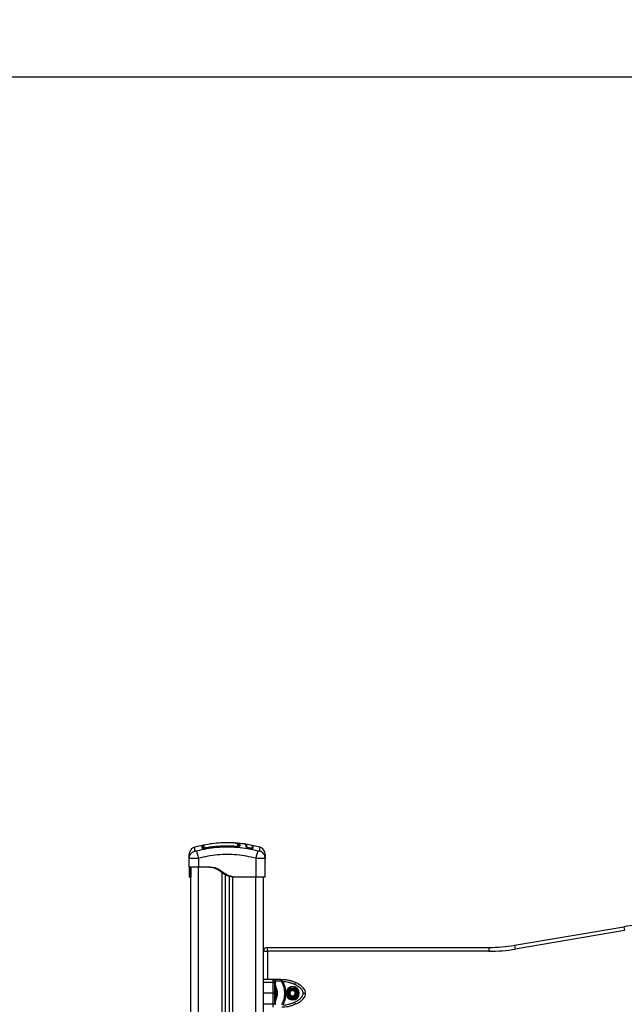
# Model space of a CAD drawing. Units: millimetres. Extents: x 0 to 18.1, y 0 to 17.8.
# Drawn here: x 4.3 to 5, y 14.4 to 15.7 of the extents above; entities that cross this region are included whole.
import ezdxf

# ---------------------------------------------------------------- set-up
doc = ezdxf.new("R2010")
doc.units = ezdxf.units.MM
doc.layers.add('DIASTASEIS', color=253, linetype='Continuous', lineweight=5)
doc.styles.get("Standard").update_dxf_attribs({"font": 'ARIALN.TTF'})
doc.dimstyles.new('STANDARD_ACAD', dxfattribs={"dimtxt": 0.18, "dimasz": 0.15, "dimexe": 0.18, "dimexo": 0.0625, "dimgap": 0.09, "dimtad": 0, "dimtih": 1, "dimtoh": 1, "dimzin": 0, "dimdsep": 46, "dimtxsty": 'Standard', "dimblk": 'OBLIQUE', "dimcen": 0.09, "dimadec": 0, "dimazin": 0, "dimtfac": 1, "dimtofl": 0, "dimtmove": 0, "dimatfit": 3, "dimfxl": 1, "dimtolj": 1, "dimtzin": 0, "dimarcsym": 0})

# ---------------------------------------------------------------- blocks, each defined once
blk = doc.blocks.new('_Oblique')
at = {"color": 0, "linetype": 'ByBlock', "lineweight": -2, "transparency": 16777216}
blk.add_line((-0.5, -0.5), (0.5, 0.5), dxfattribs=at)
blk = doc.blocks.new('*D59')
at = {"layer": 'Defpoints', "color": 0}
for p in [(1.9376, 15.6154), (5.9153, 15.6154), (3.4712, 12.3554)]:
    blk.add_point(p, dxfattribs=at)
at = {"layer": 'DIASTASEIS', "color": 0, "lineweight": -2}
for p, q in [((5.8528, 15.6154), (1.7576, 15.6154)), ((1.9376, 15.6154), (1.9376, 14.1673)), ((1.9376, 12.3554), (1.9376, 13.8035)), ((3.4087, 12.3554), (1.7576, 12.3554))]:
    blk.add_line(p, q, dxfattribs=at)
at = {"layer": 'DIASTASEIS', "color": 0, "linetype": 'ByBlock', "lineweight": -2, "xscale": 0.15, "yscale": 0.15, "zscale": 0.15}
for p, rotation in [((1.9376, 15.6154), 90), ((1.9376, 12.3554), 270)]:
    blk.add_blockref('_Oblique', p, dxfattribs=dict(at, rotation=rotation))
at = {"layer": 'DIASTASEIS', "color": 0, "insert": (1.9376, 13.9854), "char_height": 0.18, "attachment_point": 5}
blk.add_mtext('\\A1;\\A1;3.20', dxfattribs=at)
blk = doc.blocks.new('DE')
at = {"color": 7, "linetype": 'Continuous', "lineweight": 25}
for p, q in [((5.0853, -6.0924), (5.0759, -6.0946)), ((5.0853, -6.0924), (5.0853, -6.0924)), ((5.0876, -6.0919), (5.0876, -6.0919)), ((5.1332, -6.0915), (5.1332, -6.0939)), ((5.1335, -6.0938), (5.1335, -6.0917)), ((5.1335, -6.0917), (5.1335, -6.0917)), ((5.1346, -6.0907), (5.1346, -6.0932)), ((5.1346, -6.0907), (5.1346, -6.0907)), ((5.1346, -6.0907), (5.1346, -6.0907)), ((5.1511, -6.0923), (5.1403, -6.0904)), ((5.143, -6.0942), (5.143, -6.0935)), ((5.1439, -6.0944), (5.144, -6.0937)), ((5.1512, -6.0928), (5.1512, -6.0929)), ((5.1606, -6.0946), (5.152, -6.0926)), ((5.0865, -6.0948), (5.0868, -6.0948)), ((5.1485, -6.096), (5.1464, -6.0956)), ((5.1485, -6.0958), (5.1465, -6.0954)), ((5.0685, -6.1091), (5.0688, -6.1076)), ((5.0687, -6.1092), (5.0685, -6.1091)), ((5.0685, -6.1208), (5.0685, -6.1091)), ((5.0686, -6.1076), (5.0687, -6.1092)), ((5.0805, -6.1091), (5.0805, -6.1208)), ((5.156, -6.1338), (5.156, -6.1091)), ((5.1678, -6.1092), (5.1679, -6.1076)), ((5.168, -6.1091), (5.1678, -6.1076)), ((5.168, -6.1091), (5.1678, -6.1092)), ((5.168, -6.1338), (5.168, -6.1091)), ((5.0708, -8.2068), (5.0708, -6.1208)), ((5.092, -6.1208), (5.0805, -6.1208)), ((5.1158, -6.1306), (5.1158, -8.2068)), ((5.1208, -6.1326), (5.1208, -8.2068)), ((5.0705, -6.1338), (5.0685, -6.1338)), ((5.129, -6.1338), (5.127, -6.1338)), ((5.156, -6.1338), (5.129, -6.1338)), ((5.1658, -8.2068), (5.1658, -6.1338)), ((5.4944, -6.223), (5.6371, -6.1987)), ((5.638, -6.2036), (5.4952, -6.2279)), ((5.6371, -6.1987), (5.638, -6.2036)), ((5.4944, -6.223), (5.4952, -6.2279)), ((5.1658, -6.2308), (5.1708, -6.2308)), ((5.1708, -6.2258), (5.4608, -6.2258)), ((5.1708, -6.2308), (5.1708, -6.2258)), ((5.4608, -6.2308), (5.1708, -6.2308)), ((5.4608, -6.2258), (5.4608, -6.2308)), ((5.1778, -6.2715), (5.1658, -6.2715)), ((5.1778, -6.2676), (5.1778, -6.2715)), ((5.1873, -6.2676), (5.1778, -6.2676)), ((5.1806, -6.2696), (5.1803, -6.2689)), ((5.1808, -6.2706), (5.1806, -6.2696)), ((5.1812, -6.2699), (5.1808, -6.2691)), ((5.1812, -6.2699), (5.1814, -6.2713)), ((5.189, -6.2699), (5.1812, -6.2699)), ((5.1873, -6.2676), (5.1898, -6.2676)), ((5.189, -6.2699), (5.1887, -6.2691)), ((5.189, -6.2699), (5.1897, -6.2713)), ((5.191, -6.2706), (5.1897, -6.2713)), ((5.1898, -6.2689), (5.1898, -6.2676)), ((5.1898, -6.2689), (5.1902, -6.2696)), ((5.191, -6.2706), (5.1902, -6.2696)), ((5.2063, -6.2743), (5.2076, -6.2715)), ((5.1778, -6.2858), (5.1658, -6.2858)), ((5.1821, -6.2753), (5.1808, -6.2753)), ((5.1808, -6.2963), (5.1808, -6.2753)), ((5.1821, -6.2963), (5.1821, -6.2753)), ((5.1821, -6.2778), (5.1821, -6.2778)), ((5.1821, -6.2778), (5.1821, -6.2858)), ((5.1821, -6.2858), (5.1821, -6.2938)), ((5.1836, -6.2824), (5.1836, -6.2828)), ((5.1836, -6.2829), (5.1836, -6.2857)), ((5.1836, -6.2859), (5.1836, -6.2888)), ((5.1951, -6.2868), (5.1951, -6.2848)), ((5.1999, -6.2791), (5.196, -6.2858)), ((5.196, -6.2858), (5.1999, -6.2926)), ((5.2076, -6.2791), (5.1999, -6.2791)), ((5.2069, -6.2858), (5.2073, -6.2858)), ((5.2078, -6.2858), (5.2073, -6.2858)), ((5.2115, -6.2858), (5.2076, -6.2791)), ((5.2076, -6.2926), (5.2115, -6.2858)), ((5.1778, -6.3001), (5.1658, -6.3001)), ((5.1778, -6.3001), (5.1778, -6.3041)), ((5.1808, -6.2963), (5.1821, -6.2963)), ((5.1821, -6.2938), (5.1821, -6.2938)), ((5.1836, -6.2888), (5.1836, -6.2893)), ((5.1999, -6.2926), (5.2076, -6.2926)), ((5.2063, -6.2974), (5.2076, -6.3001))]:
    blk.add_line(p, q, dxfattribs=at)
at = {"color": 8, "linetype": 'Continuous', "lineweight": 25}
for p, q in [((5.1305, -6.0937), (5.1306, -6.0932)), ((5.1306, -6.0937), (5.1306, -6.0937)), ((5.1335, -6.0917), (5.1332, -6.0913)), ((5.0894, -6.0959), (5.0893, -6.0954)), ((5.0893, -6.0959), (5.0893, -6.0959)), ((5.1464, -6.0956), (5.1465, -6.0954)), ((5.1485, -6.096), (5.1485, -6.0958)), ((5.0808, -8.2068), (5.0808, -6.1208)), ((5.1113, -6.1277), (5.1113, -8.2068)), ((5.1253, -6.1335), (5.1253, -8.2068)), ((5.1558, -8.2068), (5.1558, -6.1338)), ((5.1708, -6.2308), (5.1708, -6.2676))]:
    blk.add_line(p, q, dxfattribs=at)
at = {"color": 7, "linetype": 'Continuous', "lineweight": 25, "flags": 128}
blk.add_lwpolyline([(5.1778, -6.2676), (5.171, -6.2676), (5.1658, -6.2676)], dxfattribs=at)
at = {"color": 7, "linetype": 'Continuous', "lineweight": 25}
for radius in [0.0065, 0.006, 0.0045, 0.004]:
    blk.add_circle((5.2038, -6.2858), radius, dxfattribs=at)
for centre, radius, start, end in [((5.0878, -6.0928), 0.001, 101.6739, 180.0248), ((5.1322, -6.0939), 0.000987, 0.5684, 85.6273), ((5.1435, -6.0936), 0.0005, 171.8747, 350.152), ((5.0878, -6.0963), 0.000984, 100.1971, 179.5159), ((5.6707, -6.3958), 0.2, 90, 99.6672), ((5.4608, -6.0258), 0.2, 270, 279.6672), ((5.1708, -6.2308), 0.005, 90, 180), ((5.4608, -6.0258), 0.205, 270, 279.6672), ((5.1778, -6.2706), 0.003, 33.5705, 90), ((5.1779, -6.2744), 0.00287, 2.9869, 92.7038), ((5.1807, -6.2685), 0.000575, 224.6544, 285.8085), ((5.1817, -6.2704), 0.000956, 189.9133, 254.806), ((5.1889, -6.2664), 0.0027, 265.8273, 289.5859), ((5.1662, -6.2858), 0.0178, 11.1683, 26.7204), ((5.2038, -6.2858), 0.00875, 186.7633, 173.2358), ((5.2038, -6.2858), 0.0035, 0, 298.983), ((5.1779, -6.2972), 0.00287, 267.2962, 357.0131), ((5.1662, -6.2858), 0.0178, 333.2796, 348.8317)]:
    blk.add_arc(centre, radius, start, end, dxfattribs=at)
at = {"color": 8, "linetype": 'Continuous', "lineweight": 25}
for centre, radius, start, end in [((5.0855, -6.0968), 0.00101, 38.2373, 101.7471), ((5.1515, -6.0958), 0.000486, 168.2878, 238.4567)]:
    blk.add_arc(centre, radius, start, end, dxfattribs=at)
at = {"color": 7, "linetype": 'Continuous', "lineweight": 25}
for points, knots in [([(5.0865, -6.0933), (5.0865, -6.0932), (5.0865, -6.0929), (5.0862, -6.0925), (5.0857, -6.0922), (5.0854, -6.0923), (5.0853, -6.0923)], [0, 0, 0, 0, 0.2465767, 0.499321, 0.752425, 1, 1, 1, 1]), ([(5.0865, -6.0934), (5.0865, -6.0934), (5.0865, -6.0935), (5.0865, -6.0944), (5.0865, -6.0957), (5.0865, -6.0962)], [0, 0, 0, 0, 0.227987, 0.676481, 1, 1, 1, 1]), ([(5.0868, -6.0963), (5.0868, -6.0954), (5.0868, -6.0936), (5.0868, -6.0928), (5.0868, -6.0928), (5.0868, -6.0928)], [0, 0, 0, 0, 0.443238, 0.890249, 1, 1, 1, 1]), ([(5.1271, -6.0891), (5.1251, -6.089), (5.1194, -6.0886), (5.1099, -6.0889), (5.0986, -6.0898), (5.0911, -6.0912), (5.0873, -6.0919)], [0, 0, 0, 0, 0.145922, 0.42901, 0.713205, 1, 1, 1, 1]), ([(5.0893, -6.0954), (5.09, -6.0952), (5.0933, -6.0946), (5.0991, -6.0938), (5.107, -6.093), (5.1148, -6.0926), (5.1227, -6.0926), (5.128, -6.093), (5.1306, -6.0932)], [0, 0, 0, 0, 0.048271, 0.241411, 0.430089, 0.618766, 0.809383, 1, 1, 1, 1]), ([(5.1306, -6.0937), (5.129, -6.0936), (5.1264, -6.0934), (5.1229, -6.0932), (5.1202, -6.0932), (5.1162, -6.0932), (5.1123, -6.0933), (5.1084, -6.0935), (5.1063, -6.0936), (5.1043, -6.0938), (5.1024, -6.094), (5.1002, -6.0942), (5.0975, -6.0946), (5.0937, -6.0951), (5.0909, -6.0956), (5.0893, -6.0959)], [0, 0, 0, 0, 0.111654, 0.193846, 0.250881, 0.305977, 0.484376, 0.535159, 0.585942, 0.635561, 0.681962, 0.727232, 0.792599, 0.883525, 1, 1, 1, 1]), ([(5.1306, -6.0937), (5.126, -6.0934), (5.1168, -6.093), (5.103, -6.0937), (5.0939, -6.0952), (5.0893, -6.0959)], [0, 0, 0, 0, 0.333353, 0.666698, 1, 1, 1, 1]), ([(5.1315, -6.0898), (5.1314, -6.0898), (5.1312, -6.0897), (5.1305, -6.0895), (5.1291, -6.0892), (5.1279, -6.0891), (5.1272, -6.089), (5.1271, -6.089)], [0, 0, 0, 0, 0.030563, 0.32656, 0.622666, 0.946125, 1, 1, 1, 1]), ([(5.1281, -6.0891), (5.1284, -6.0891), (5.1289, -6.0891), (5.1293, -6.0892), (5.1294, -6.0892)], [0, 0, 0, 0, 0.7848815, 1, 1, 1, 1]), ([(5.1306, -6.0932), (5.1308, -6.0932), (5.1311, -6.0932), (5.1316, -6.0932), (5.132, -6.0931), (5.1323, -6.093), (5.1323, -6.093), (5.1323, -6.0929)], [0, 0, 0, 0, 0.208305, 0.416636, 0.62479, 0.835755, 1, 1, 1, 1]), ([(5.1346, -6.0932), (5.1345, -6.0933), (5.1344, -6.0935), (5.1337, -6.0936), (5.1328, -6.0937), (5.1321, -6.0937), (5.1314, -6.0937), (5.1308, -6.0937), (5.1306, -6.0937)], [0, 0, 0, 0, 0.249433, 0.498803, 0.624118, 0.749402, 0.874708, 1, 1, 1, 1]), ([(5.1391, -6.0903), (5.1369, -6.09), (5.1343, -6.0895), (5.1317, -6.0894), (5.1312, -6.0894)], [0, 0, 0, 0, 0.83344, 1, 1, 1, 1]), ([(5.1331, -6.0911), (5.1331, -6.091), (5.133, -6.0908), (5.1326, -6.0904), (5.1322, -6.09), (5.1318, -6.0899), (5.1318, -6.0899)], [0, 0, 0, 0, 0.014379, 0.475068, 0.958136, 1, 1, 1, 1]), ([(5.1323, -6.0929), (5.1323, -6.0928), (5.1323, -6.0921), (5.1323, -6.0913), (5.1323, -6.0907), (5.1323, -6.0905)], [0, 0, 0, 0, 0.136347, 0.68189, 1, 1, 1, 1]), ([(5.1332, -6.0915), (5.1332, -6.0914), (5.1332, -6.0912), (5.133, -6.0909), (5.1327, -6.0906), (5.1325, -6.0905), (5.1323, -6.0905), (5.1323, -6.0905), (5.1323, -6.0905)], [0, 0, 0, 0, 0.2276365, 0.4552716, 0.6829472, 0.9106958, 0.9810727, 1, 1, 1, 1]), ([(5.1346, -6.0907), (5.1345, -6.0907), (5.1343, -6.0907), (5.134, -6.0908), (5.1337, -6.0911), (5.1335, -6.0914), (5.1335, -6.0916), (5.1335, -6.0917)], [0, 0, 0, 0, 0.175309, 0.365967, 0.56368, 0.791402, 1, 1, 1, 1]), ([(5.1346, -6.0907), (5.1345, -6.0907), (5.1343, -6.0907), (5.134, -6.0908), (5.1337, -6.0911), (5.1335, -6.0914), (5.1335, -6.0916), (5.1335, -6.0917)], [0, 0, 0, 0, 0.1755128, 0.366301, 0.5640359, 0.7916363, 1, 1, 1, 1]), ([(5.1335, -6.0917), (5.1335, -6.0917), (5.1335, -6.0915), (5.1336, -6.0913), (5.1337, -6.0911), (5.1338, -6.091), (5.134, -6.0909), (5.1343, -6.0907), (5.1345, -6.0907), (5.1346, -6.0907)], [0, 0, 0, 0, 0.11687, 0.240811, 0.369646, 0.50059, 0.632975, 0.762223, 1, 1, 1, 1]), ([(5.1335, -6.0941), (5.1335, -6.094), (5.1335, -6.0938), (5.1337, -6.0936), (5.1338, -6.0934), (5.134, -6.0933), (5.1343, -6.0932), (5.1345, -6.0932), (5.1346, -6.0932)], [0, 0, 0, 0, 0.237981, 0.36741, 0.5, 0.63259, 0.762019, 1, 1, 1, 1]), ([(5.1399, -6.0903), (5.1398, -6.0903), (5.1393, -6.0902), (5.1385, -6.0902), (5.1378, -6.0902)], [0, 0, 0, 0, 0.216019, 1, 1, 1, 1]), ([(5.143, -6.0935), (5.143, -6.0932), (5.143, -6.0926), (5.1427, -6.0918), (5.1422, -6.0912), (5.1414, -6.0907), (5.1404, -6.0904), (5.1395, -6.0903), (5.1391, -6.0902)], [0, 0, 0, 0, 0.178324, 0.3581884, 0.5367824, 0.7170027, 0.8953049, 1, 1, 1, 1]), ([(5.144, -6.0937), (5.144, -6.0932), (5.1439, -6.0923), (5.1432, -6.0913), (5.1423, -6.0907), (5.1409, -6.0905), (5.1403, -6.0904)], [0, 0, 0, 0, 0.2714538, 0.5429767, 0.8151586, 1, 1, 1, 1]), ([(5.1464, -6.0956), (5.146, -6.0955), (5.145, -6.0953), (5.1439, -6.0949), (5.1431, -6.0945), (5.143, -6.0943), (5.143, -6.0942)], [0, 0, 0, 0, 0.250645, 0.500261, 0.749724, 1, 1, 1, 1]), ([(5.151, -6.0924), (5.151, -6.0925), (5.151, -6.0925), (5.151, -6.0935), (5.151, -6.095), (5.151, -6.0957)], [0, 0, 0, 0, 0.120556, 0.558048, 1, 1, 1, 1]), ([(5.152, -6.0924), (5.152, -6.0925), (5.152, -6.0926), (5.1519, -6.0927), (5.1517, -6.0928), (5.1516, -6.0928), (5.1514, -6.0929), (5.1513, -6.0928), (5.1512, -6.0927), (5.1511, -6.0927), (5.1511, -6.0926)], [0, 0, 0, 0, 0.117995, 0.241359, 0.37142, 0.503108, 0.630899, 0.750393, 0.871288, 1, 1, 1, 1]), ([(5.152, -6.0925), (5.152, -6.0926), (5.152, -6.0926), (5.152, -6.0937), (5.152, -6.0952), (5.152, -6.0959)], [0, 0, 0, 0, 0.27744, 0.636893, 1, 1, 1, 1]), ([(5.0759, -6.0946), (5.0749, -6.095), (5.0728, -6.0957), (5.0704, -6.0981), (5.0688, -6.101), (5.0686, -6.1032), (5.0685, -6.1042)], [0, 0, 0, 0, 0.243242, 0.499994, 0.75675, 1, 1, 1, 1]), ([(5.0685, -6.1091), (5.0685, -6.1082), (5.0685, -6.1062), (5.0685, -6.1046), (5.0685, -6.1043), (5.0685, -6.1042)], [0, 0, 0, 0, 0.334003, 0.666754, 1, 1, 1, 1]), ([(5.0781, -6.0998), (5.0778, -6.0998), (5.0774, -6.0999), (5.0769, -6.1), (5.0766, -6.1), (5.0763, -6.1), (5.076, -6.0999), (5.076, -6.0998), (5.0759, -6.0998)], [0, 0, 0, 0, 0.249133, 0.374536, 0.5, 0.625465, 0.750867, 1, 1, 1, 1]), ([(5.1584, -6.0998), (5.154, -6.0987), (5.1453, -6.0967), (5.1318, -6.095), (5.1183, -6.0944), (5.1047, -6.095), (5.0912, -6.0967), (5.0825, -6.0987), (5.0781, -6.0998)], [0, 0, 0, 0, 0.166289, 0.333032, 0.5, 0.666968, 0.833711, 1, 1, 1, 1]), ([(5.0781, -6.0998), (5.0782, -6.1001), (5.0784, -6.1009), (5.0789, -6.1031), (5.0797, -6.106), (5.0802, -6.1081), (5.0805, -6.1091)], [0, 0, 0, 0, 0.243154, 0.500001, 0.756847, 1, 1, 1, 1]), ([(5.156, -6.1091), (5.1519, -6.1082), (5.1436, -6.1062), (5.131, -6.1046), (5.1183, -6.104), (5.1056, -6.1046), (5.0929, -6.1062), (5.0846, -6.1082), (5.0805, -6.1091)], [0, 0, 0, 0, 0.167002, 0.333377, 0.5, 0.666155, 0.832861, 1, 1, 1, 1]), ([(5.0893, -6.0959), (5.0888, -6.096), (5.088, -6.0961), (5.0871, -6.0962), (5.0865, -6.0962), (5.086, -6.0961), (5.0854, -6.096), (5.0854, -6.0959), (5.0853, -6.0958)], [0, 0, 0, 0, 0.249365, 0.374679, 0.499985, 0.625291, 0.750604, 1, 1, 1, 1]), ([(5.0893, -6.0959), (5.089, -6.0959), (5.0885, -6.096), (5.0879, -6.0961), (5.0876, -6.0961), (5.0875, -6.0961)], [0, 0, 0, 0, 0.440652, 0.840826, 1, 1, 1, 1]), ([(5.0876, -6.0953), (5.0876, -6.0954), (5.0877, -6.0954), (5.088, -6.0955), (5.0884, -6.0955), (5.0889, -6.0954), (5.0892, -6.0954), (5.0893, -6.0954)], [0, 0, 0, 0, 0.213007, 0.426264, 0.634553, 0.839813, 1, 1, 1, 1]), ([(5.1465, -6.0954), (5.1461, -6.0953), (5.1454, -6.0952), (5.1446, -6.0949), (5.144, -6.0946), (5.144, -6.0944), (5.1439, -6.0944)], [0, 0, 0, 0, 0.248945, 0.499571, 0.750434, 1, 1, 1, 1]), ([(5.1509, -6.0958), (5.1509, -6.0958), (5.1509, -6.0959), (5.1506, -6.0959), (5.1503, -6.096), (5.1499, -6.0959), (5.1493, -6.0959), (5.1488, -6.0958), (5.1485, -6.0958)], [0, 0, 0, 0, 0.135673, 0.279915, 0.423815, 0.567657, 0.711728, 1, 1, 1, 1]), ([(5.1518, -6.0961), (5.1518, -6.0961), (5.1517, -6.0962), (5.1514, -6.0962), (5.151, -6.0962), (5.1504, -6.0962), (5.1496, -6.0962), (5.1489, -6.0961), (5.1485, -6.096)], [0, 0, 0, 0, 0.109399, 0.258116, 0.407067, 0.556061, 0.704893, 1, 1, 1, 1]), ([(5.151, -6.0959), (5.151, -6.0959), (5.151, -6.0959), (5.151, -6.0958), (5.151, -6.0958)], [0, 0, 0, 0, 0.50461, 1, 1, 1, 1]), ([(5.156, -6.1091), (5.1563, -6.1081), (5.1568, -6.106), (5.1576, -6.1031), (5.1582, -6.1009), (5.1583, -6.1001), (5.1584, -6.0998)], [0, 0, 0, 0, 0.243153, 0.499999, 0.756846, 1, 1, 1, 1]), ([(5.1606, -6.0998), (5.1605, -6.0998), (5.1605, -6.0999), (5.1602, -6.1), (5.1599, -6.1), (5.1596, -6.1), (5.1591, -6.0999), (5.1587, -6.0998), (5.1584, -6.0998)], [0, 0, 0, 0, 0.249133, 0.374535, 0.5, 0.625464, 0.750867, 1, 1, 1, 1]), ([(5.168, -6.1042), (5.1679, -6.1032), (5.1677, -6.101), (5.1661, -6.0981), (5.1637, -6.0957), (5.1616, -6.095), (5.1606, -6.0946)], [0, 0, 0, 0, 0.24325, 0.500006, 0.756758, 1, 1, 1, 1]), ([(5.168, -6.1042), (5.168, -6.1043), (5.168, -6.1046), (5.168, -6.1062), (5.168, -6.1082), (5.168, -6.1091)], [0, 0, 0, 0, 0.332311, 0.665723, 1, 1, 1, 1]), ([(5.0685, -6.1208), (5.0685, -6.1208), (5.0685, -6.1209), (5.0685, -6.1211), (5.0685, -6.1217), (5.0685, -6.1227), (5.0685, -6.1242), (5.0685, -6.1261), (5.0685, -6.1281), (5.0685, -6.1299), (5.0685, -6.1318), (5.0685, -6.1332), (5.0685, -6.1336), (5.0685, -6.1338)], [0, 0, 0, 0, 0.087786, 0.173596, 0.25718, 0.338945, 0.419297, 0.501456, 0.586752, 0.668233, 0.750546, 0.875335, 1, 1, 1, 1]), ([(5.0705, -6.1208), (5.0705, -6.1208), (5.0705, -6.1209), (5.0705, -6.1211), (5.0705, -6.1216), (5.0705, -6.1224), (5.0705, -6.1234), (5.0705, -6.1246), (5.0705, -6.126), (5.0705, -6.1275), (5.0705, -6.129), (5.0705, -6.1303), (5.0705, -6.1318), (5.0705, -6.1332), (5.0705, -6.1336), (5.0705, -6.1338)], [0, 0, 0, 0, 0.085192, 0.169179, 0.251043, 0.312592, 0.374995, 0.436361, 0.499208, 0.562523, 0.625343, 0.687393, 0.74946, 0.874752, 1, 1, 1, 1]), ([(5.127, -6.1338), (5.1253, -6.1336), (5.122, -6.1332), (5.1178, -6.1318), (5.1144, -6.1299), (5.1116, -6.128), (5.1089, -6.126), (5.1061, -6.1242), (5.1031, -6.1227), (5.1, -6.1217), (5.0967, -6.1211), (5.0934, -6.1209), (5.0911, -6.1208), (5.09, -6.1208)], [0, 0, 0, 0, 0.125261, 0.250566, 0.332334, 0.413764, 0.500817, 0.584869, 0.666736, 0.748931, 0.830791, 0.914787, 1, 1, 1, 1]), ([(5.129, -6.1338), (5.1273, -6.1336), (5.124, -6.1332), (5.1202, -6.1319), (5.1176, -6.1306), (5.1159, -6.1295), (5.1142, -6.1284), (5.1126, -6.1273), (5.1108, -6.126), (5.1089, -6.1247), (5.1068, -6.1235), (5.1046, -6.1225), (5.102, -6.1217), (5.0989, -6.1211), (5.0955, -6.1209), (5.0932, -6.1208), (5.092, -6.1208)], [0, 0, 0, 0, 0.124651, 0.249425, 0.299126, 0.34835, 0.397347, 0.449086, 0.498528, 0.559701, 0.620367, 0.681148, 0.74285, 0.826436, 0.912236, 1, 1, 1, 1]), ([(5.0705, -6.1338), (5.0705, -6.1338), (5.0705, -6.1338), (5.0707, -6.1338), (5.0708, -6.1338)], [0, 0, 0, 0, 0.907732, 1, 1, 1, 1]), ([(5.1778, -6.2715), (5.1778, -6.2722), (5.1778, -6.2736), (5.1778, -6.2759), (5.1778, -6.2781), (5.1778, -6.2802), (5.1778, -6.2828), (5.1778, -6.2848), (5.1778, -6.2858)], [0, 0, 0, 0, 0.224108, 0.455685, 0.57658, 0.705555, 0.846199, 1, 1, 1, 1]), ([(5.1812, -6.2699), (5.181, -6.2699), (5.1807, -6.2698), (5.1806, -6.2697), (5.1806, -6.2696)], [0, 0, 0, 0, 0.56, 1, 1, 1, 1]), ([(5.1808, -6.2706), (5.1808, -6.2707), (5.1808, -6.2708), (5.1808, -6.2716), (5.1808, -6.2727), (5.1808, -6.2737), (5.1808, -6.2743)], [0, 0, 0, 0, 0.249876, 0.500001, 0.749972, 1, 1, 1, 1]), ([(5.1808, -6.2743), (5.1808, -6.2746), (5.1808, -6.2752), (5.1808, -6.2763), (5.1808, -6.2774), (5.1808, -6.2786), (5.1808, -6.2797), (5.1808, -6.2807), (5.1808, -6.2821), (5.1808, -6.2837), (5.1808, -6.2851), (5.1808, -6.2858)], [0, 0, 0, 0, 0.128642, 0.25013, 0.379977, 0.500023, 0.58974, 0.672807, 0.749954, 0.88192, 1, 1, 1, 1]), ([(5.1887, -6.2691), (5.1886, -6.2688), (5.1884, -6.2684), (5.188, -6.2679), (5.1877, -6.2676), (5.1874, -6.2676), (5.1873, -6.2676)], [0, 0, 0, 0, 0.2307655, 0.4943113, 0.7453963, 1, 1, 1, 1]), ([(5.1898, -6.2689), (5.1896, -6.2687), (5.1892, -6.2683), (5.1884, -6.2677), (5.1878, -6.2676), (5.1873, -6.2676)], [0, 0, 0, 0, 0.230981, 0.4927, 1, 1, 1, 1]), ([(5.1877, -6.2676), (5.1876, -6.2676), (5.1876, -6.2676), (5.1875, -6.2676), (5.1875, -6.2676)], [0, 0, 0, 0, 0.500067, 1, 1, 1, 1]), ([(5.189, -6.2699), (5.1892, -6.2699), (5.1896, -6.2698), (5.19, -6.2697), (5.1902, -6.2696)], [0, 0, 0, 0, 0.56, 1, 1, 1, 1]), ([(5.1897, -6.3003), (5.1903, -6.2992), (5.1915, -6.297), (5.1927, -6.2934), (5.1935, -6.2896), (5.1938, -6.2858), (5.1935, -6.282), (5.1927, -6.2783), (5.1915, -6.2747), (5.1903, -6.2725), (5.1897, -6.2713)], [0, 0, 0, 0, 0.124963, 0.249141, 0.374573, 0.499702, 0.624534, 0.750273, 0.874889, 1, 1, 1, 1]), ([(5.1898, -6.2676), (5.1915, -6.2676), (5.1949, -6.2677), (5.1996, -6.2687), (5.2039, -6.2699), (5.2064, -6.271), (5.2076, -6.2715)], [0, 0, 0, 0, 0.279258, 0.560179, 0.780742, 1, 1, 1, 1]), ([(5.1951, -6.2848), (5.195, -6.2835), (5.1948, -6.2811), (5.194, -6.2774), (5.1927, -6.2739), (5.1916, -6.2717), (5.191, -6.2706)], [0, 0, 0, 0, 0.249707, 0.500666, 0.749623, 1, 1, 1, 1]), ([(5.2063, -6.2743), (5.2051, -6.2737), (5.2027, -6.2727), (5.1989, -6.2716), (5.1949, -6.2708), (5.1923, -6.2707), (5.191, -6.2706)], [0, 0, 0, 0, 0.249876, 0.500001, 0.749972, 1, 1, 1, 1]), ([(5.2178, -6.2858), (5.2177, -6.2851), (5.2176, -6.2841), (5.217, -6.2828), (5.2163, -6.2815), (5.2151, -6.2801), (5.2134, -6.2785), (5.2113, -6.277), (5.2089, -6.2755), (5.2072, -6.2747), (5.2063, -6.2743)], [0, 0, 0, 0, 0.118056, 0.181803, 0.250307, 0.375752, 0.50009, 0.662214, 0.830098, 1, 1, 1, 1]), ([(5.2208, -6.2858), (5.2206, -6.2848), (5.2204, -6.2828), (5.219, -6.2802), (5.2174, -6.2781), (5.215, -6.2759), (5.2117, -6.2736), (5.209, -6.2722), (5.2076, -6.2715)], [0, 0, 0, 0, 0.153801, 0.294445, 0.42342, 0.544315, 0.775892, 1, 1, 1, 1]), ([(5.1778, -6.2858), (5.1778, -6.2869), (5.1778, -6.2889), (5.1778, -6.2914), (5.1778, -6.2935), (5.1778, -6.2958), (5.1778, -6.298), (5.1778, -6.2994), (5.1778, -6.3001)], [0, 0, 0, 0, 0.1541781, 0.294386, 0.4232579, 0.5442927, 0.7759802, 1, 1, 1, 1]), ([(5.1808, -6.2858), (5.1807, -6.2858), (5.1806, -6.2858), (5.1798, -6.2858), (5.1788, -6.2858), (5.1781, -6.2858), (5.1778, -6.2858)], [0, 0, 0, 0, 0.270261, 0.562429, 0.789736, 1, 1, 1, 1]), ([(5.1808, -6.2858), (5.1808, -6.2865), (5.1808, -6.2875), (5.1808, -6.2888), (5.1808, -6.2901), (5.1808, -6.2915), (5.1808, -6.2931), (5.1808, -6.2946), (5.1808, -6.2961), (5.1808, -6.2969), (5.1808, -6.2974)], [0, 0, 0, 0, 0.118033, 0.181766, 0.250253, 0.375591, 0.500067, 0.662267, 0.830165, 1, 1, 1, 1]), ([(5.1836, -6.2829), (5.1836, -6.2828), (5.1836, -6.2828), (5.1836, -6.2828), (5.1836, -6.2828)], [0, 0, 0, 0, 0.972896, 1, 1, 1, 1]), ([(5.1836, -6.2859), (5.1836, -6.2858), (5.1836, -6.2858), (5.1836, -6.2858), (5.1836, -6.2857)], [0, 0, 0, 0, 0.973119, 1, 1, 1, 1]), ([(5.191, -6.301), (5.1916, -6.2999), (5.1927, -6.2978), (5.194, -6.2942), (5.1948, -6.2906), (5.195, -6.2881), (5.1951, -6.2868)], [0, 0, 0, 0, 0.250427, 0.498896, 0.749195, 1, 1, 1, 1]), ([(5.1981, -6.2826), (5.1979, -6.283), (5.1973, -6.2839), (5.1967, -6.2851), (5.1963, -6.2856), (5.1962, -6.2858)], [0, 0, 0, 0, 0.413349, 0.83057, 1, 1, 1, 1]), ([(5.1962, -6.2858), (5.1963, -6.286), (5.1967, -6.2866), (5.1974, -6.2877), (5.1979, -6.2887), (5.1981, -6.2891)], [0, 0, 0, 0, 0.158419, 0.633254, 1, 1, 1, 1]), ([(5.2, -6.2793), (5.1999, -6.2795), (5.1995, -6.2801), (5.1989, -6.2813), (5.1983, -6.2822), (5.1981, -6.2826)], [0, 0, 0, 0, 0.166822, 0.666721, 1, 1, 1, 1]), ([(5.2038, -6.2793), (5.2032, -6.2793), (5.2022, -6.2793), (5.2009, -6.2793), (5.2002, -6.2793), (5.2, -6.2793)], [0, 0, 0, 0, 0.413349, 0.83057, 1, 1, 1, 1]), ([(5.205, -6.282), (5.2046, -6.2819), (5.2037, -6.2818), (5.2023, -6.2821), (5.2012, -6.2828), (5.2004, -6.2839), (5.2, -6.2851), (5.2, -6.2864), (5.2004, -6.2876), (5.2013, -6.2886), (5.2024, -6.2892), (5.2036, -6.2894), (5.2047, -6.2893), (5.2052, -6.289), (5.2054, -6.2889)], [0, 0, 0, 0, 0.090952, 0.181816, 0.270524, 0.359272, 0.446278, 0.532756, 0.618221, 0.702442, 0.786359, 0.868334, 0.95036, 1, 1, 1, 1]), ([(5.2075, -6.2793), (5.2073, -6.2793), (5.2066, -6.2793), (5.2052, -6.2793), (5.2042, -6.2793), (5.2038, -6.2793)], [0, 0, 0, 0, 0.166822, 0.666721, 1, 1, 1, 1]), ([(5.2069, -6.2858), (5.2069, -6.2862), (5.2069, -6.2869), (5.2064, -6.2879), (5.2059, -6.2886), (5.2055, -6.2888), (5.2054, -6.2889)], [0, 0, 0, 0, 0.3045988, 0.6132924, 0.921844, 1, 1, 1, 1]), ([(5.2063, -6.2974), (5.207, -6.2971), (5.2083, -6.2964), (5.2101, -6.2954), (5.2119, -6.2942), (5.2134, -6.2931), (5.2147, -6.2919), (5.2156, -6.2909), (5.2166, -6.2896), (5.2175, -6.2879), (5.2177, -6.2865), (5.2178, -6.2858)], [0, 0, 0, 0, 0.12859, 0.250032, 0.379944, 0.500046, 0.589775, 0.672853, 0.750007, 0.881943, 1, 1, 1, 1]), ([(5.2094, -6.2826), (5.209, -6.2818), (5.2084, -6.2808), (5.2077, -6.2797), (5.2075, -6.2794), (5.2075, -6.2793)], [0, 0, 0, 0, 0.659553, 0.92403, 1, 1, 1, 1]), ([(5.2076, -6.3001), (5.209, -6.2994), (5.2117, -6.298), (5.215, -6.2958), (5.2174, -6.2935), (5.219, -6.2914), (5.2204, -6.2889), (5.2206, -6.2869), (5.2208, -6.2858)], [0, 0, 0, 0, 0.22402, 0.455707, 0.576742, 0.705614, 0.845822, 1, 1, 1, 1]), ([(5.2113, -6.2858), (5.2112, -6.2857), (5.2108, -6.285), (5.2101, -6.2839), (5.2096, -6.283), (5.2094, -6.2826)], [0, 0, 0, 0, 0.158419, 0.633254, 1, 1, 1, 1]), ([(5.2094, -6.2891), (5.2096, -6.2886), (5.2102, -6.2877), (5.2108, -6.2866), (5.2112, -6.286), (5.2113, -6.2858)], [0, 0, 0, 0, 0.413291, 0.83045, 1, 1, 1, 1]), ([(5.2178, -6.2858), (5.2182, -6.2858), (5.2191, -6.2858), (5.2201, -6.2858), (5.2207, -6.2858), (5.2207, -6.2858), (5.2208, -6.2858)], [0, 0, 0, 0, 0.270261, 0.562429, 0.789736, 1, 1, 1, 1]), ([(5.1808, -6.2974), (5.1808, -6.2979), (5.1808, -6.299), (5.1808, -6.3001), (5.1808, -6.3008), (5.1808, -6.301), (5.1808, -6.301)], [0, 0, 0, 0, 0.249876, 0.500001, 0.749972, 1, 1, 1, 1]), ([(5.1836, -6.2888), (5.1836, -6.2888), (5.1836, -6.2888), (5.1836, -6.2888), (5.1836, -6.2888)], [0, 0, 0, 0, 0.971672, 1, 1, 1, 1]), ([(5.2076, -6.3001), (5.206, -6.3008), (5.2029, -6.3021), (5.1982, -6.3033), (5.1938, -6.304), (5.1911, -6.304), (5.1898, -6.3041)], [0, 0, 0, 0, 0.279258, 0.560179, 0.780742, 1, 1, 1, 1]), ([(5.191, -6.301), (5.1923, -6.301), (5.1949, -6.3008), (5.1989, -6.3001), (5.2027, -6.299), (5.2051, -6.2979), (5.2063, -6.2974)], [0, 0, 0, 0, 0.249876, 0.500001, 0.749972, 1, 1, 1, 1]), ([(5.1981, -6.2891), (5.1985, -6.2898), (5.1991, -6.2908), (5.1998, -6.2919), (5.2, -6.2922), (5.2, -6.2923)], [0, 0, 0, 0, 0.6595529, 0.9240304, 1, 1, 1, 1]), ([(5.2, -6.2923), (5.2002, -6.2923), (5.201, -6.2923), (5.2023, -6.2923), (5.2033, -6.2923), (5.2038, -6.2923)], [0, 0, 0, 0, 0.166822, 0.666721, 1, 1, 1, 1]), ([(5.2038, -6.2923), (5.2043, -6.2923), (5.2053, -6.2923), (5.2066, -6.2923), (5.2073, -6.2923), (5.2075, -6.2923)], [0, 0, 0, 0, 0.413349, 0.83057, 1, 1, 1, 1]), ([(5.2075, -6.2923), (5.2076, -6.2922), (5.208, -6.2915), (5.2086, -6.2903), (5.2092, -6.2894), (5.2094, -6.2891)], [0, 0, 0, 0, 0.166813, 0.666685, 1, 1, 1, 1])]:
    blk.add_open_spline(points, degree=3, knots=knots, dxfattribs=at)
at = {"color": 8, "linetype": 'Continuous', "lineweight": 25}
for points, knots in [([(5.0853, -6.0958), (5.0853, -6.0951), (5.0853, -6.0936), (5.0853, -6.0924), (5.0853, -6.0924), (5.0853, -6.0924)], [0, 0, 0, 0, 0.362272, 0.72462, 1, 1, 1, 1]), ([(5.0876, -6.0919), (5.0876, -6.0918), (5.0876, -6.0918), (5.0876, -6.0921), (5.0876, -6.0929), (5.0876, -6.0946), (5.0876, -6.0953)], [0, 0, 0, 0, 0.10155, 0.206715, 0.627756, 1, 1, 1, 1]), ([(5.1294, -6.0892), (5.1299, -6.0892), (5.131, -6.0893), (5.1327, -6.0896), (5.1341, -6.09), (5.1344, -6.0905), (5.1346, -6.0907)], [0, 0, 0, 0, 0.174104, 0.379087, 0.689518, 1, 1, 1, 1]), ([(5.1323, -6.0905), (5.1322, -6.0904), (5.1321, -6.0901), (5.1317, -6.0899), (5.1315, -6.0898)], [0, 0, 0, 0, 0.528367, 1, 1, 1, 1]), ([(5.0688, -6.1076), (5.0688, -6.1071), (5.069, -6.1055), (5.0705, -6.1031), (5.0729, -6.1009), (5.0749, -6.1001), (5.0759, -6.0998)], [0, 0, 0, 0, 0.140151, 0.431952, 0.723754, 1, 1, 1, 1]), ([(5.0759, -6.0998), (5.0759, -6.0988), (5.0759, -6.0967), (5.0759, -6.0949), (5.0759, -6.0947), (5.0759, -6.0946)], [0, 0, 0, 0, 0.332587, 0.666079, 1, 1, 1, 1]), ([(5.1606, -6.0946), (5.1606, -6.0946), (5.1606, -6.0944), (5.1606, -6.0951), (5.1606, -6.0967), (5.1606, -6.0987), (5.1606, -6.0998)], [0, 0, 0, 0, 0.000024, 0.333953, 0.667429, 1, 1, 1, 1]), ([(5.1678, -6.1076), (5.1677, -6.1071), (5.1675, -6.1055), (5.166, -6.1031), (5.1636, -6.1009), (5.1616, -6.1001), (5.1606, -6.0998)], [0, 0, 0, 0, 0.140154, 0.431955, 0.723755, 1, 1, 1, 1]), ([(5.0805, -6.1091), (5.0797, -6.1092), (5.0782, -6.1092), (5.0759, -6.1093), (5.0738, -6.1093), (5.072, -6.1094), (5.0704, -6.1093), (5.0694, -6.1093), (5.0688, -6.1093), (5.0687, -6.1092), (5.0687, -6.1092)], [0, 0, 0, 0, 0.144324, 0.282808, 0.427557, 0.570433, 0.713273, 0.858057, 0.996508, 1, 1, 1, 1]), ([(5.1678, -6.1092), (5.1678, -6.1092), (5.1677, -6.1093), (5.1671, -6.1093), (5.1661, -6.1093), (5.1645, -6.1094), (5.1627, -6.1093), (5.1606, -6.1093), (5.1584, -6.1092), (5.1568, -6.1092), (5.156, -6.1091)], [0, 0, 0, 0, 0.003491, 0.141943, 0.286724, 0.429567, 0.57244, 0.717192, 0.855674, 1, 1, 1, 1]), ([(5.1783, -6.2676), (5.1784, -6.2676), (5.1788, -6.2677), (5.1795, -6.2679), (5.1803, -6.2684), (5.1806, -6.2688), (5.1808, -6.2691)], [0, 0, 0, 0, 0.1059241, 0.4078263, 0.7235229, 1, 1, 1, 1]), ([(5.1814, -6.2753), (5.1814, -6.2751), (5.1814, -6.2737), (5.1814, -6.2724), (5.1814, -6.2713)], [0, 0, 0, 0, 0.141682, 1, 1, 1, 1]), ([(5.1814, -6.3003), (5.1814, -6.2992), (5.1814, -6.2979), (5.1814, -6.2965), (5.1814, -6.2963)], [0, 0, 0, 0, 0.859335, 1, 1, 1, 1])]:
    blk.add_open_spline(points, degree=3, knots=knots, dxfattribs=at)
at = {"color": 7, "linetype": 'Continuous', "lineweight": 25}
for points in [[(5.0805, -6.1208), (5.0797, -6.1208), (5.0781, -6.1208), (5.0759, -6.1208), (5.0738, -6.1208), (5.072, -6.1208), (5.0705, -6.1208), (5.0694, -6.1208), (5.0686, -6.1208), (5.0685, -6.1208), (5.0685, -6.1208)], [(5.1645, -6.1338), (5.1639, -6.1338), (5.1627, -6.1338), (5.1606, -6.1338), (5.1584, -6.1338), (5.1568, -6.1338), (5.156, -6.1338)], [(5.168, -6.1338), (5.168, -6.1338), (5.1679, -6.1338), (5.1672, -6.1338), (5.1661, -6.1338), (5.165, -6.1338), (5.1645, -6.1338)]]:
    blk.add_open_spline(points, degree=3, dxfattribs=at)

msp = doc.modelspace()

# ---------------------------------------------------------------- block references
msp.add_blockref('DE', (-0.5893, 20.7022))

# ---------------------------------------------------------------- dimensions: what is measured, and where the dimension line sits
at = {"layer": 'DIASTASEIS'}
dim = msp.add_linear_dim(base=(1.9376, 15.6154), p1=(3.4712, 12.3554), p2=(5.9153, 15.6154), angle=90, text='\\A1;3.20', dimstyle='STANDARD_ACAD', override={"dimdec": 2, "dimtxsty": 'Standard', "dimtmove": 2}, dxfattribs=at)
dim.commit()
dim.dimension.update_dxf_attribs({"geometry": '*D59', "text_midpoint": (1.9376, 13.9854)})

doc.saveas('drawing.dxf')
